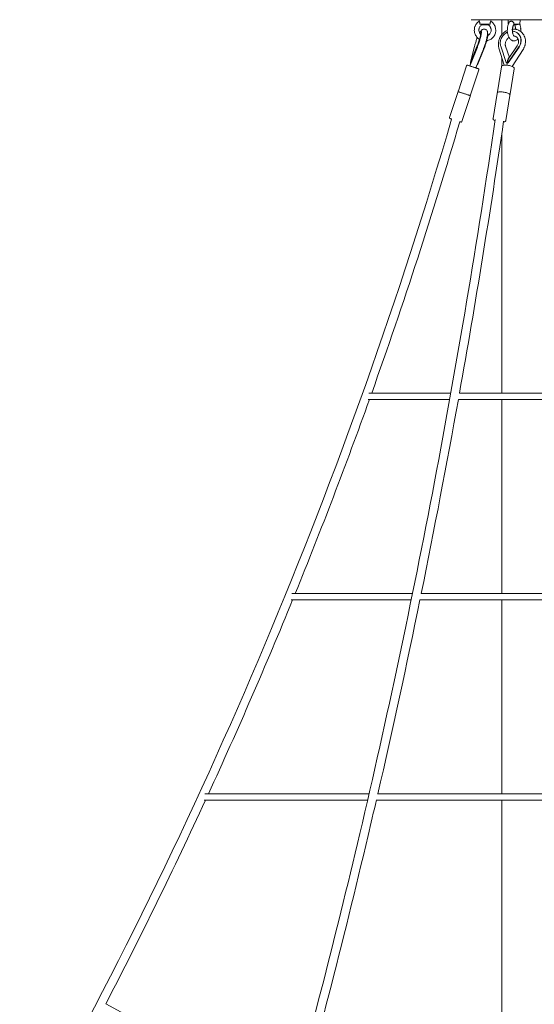
# Model space of a CAD drawing. Units: millimetres. Extents: x 0 to 16444, y 0 to 10603.
# Drawn here: x 6916 to 8200, y 6732 to 9190 of the extents above; entities that cross this region are included whole.
import ezdxf

# ---------------------------------------------------------------- set-up
doc = ezdxf.new("R2010")
doc.units = ezdxf.units.MM

# ---------------------------------------------------------------- blocks, each defined once
blk = doc.blocks.new('A$C66C64E82')
at = {"color": 0, "linetype": 'Continuous', "lineweight": 0, "extrusion": (0, 1, -2.22045e-16)}
for p, q in [((8221.7, 9190), (8041.8, 9190)), ((8062, 9186.1), (8061.8, 9190)), ((8063.9, 9179), (8089.6, 9179)), ((8070.8, 9177.2), (8069.4, 9177.5)), ((8070.8, 9177.2), (8082.8, 9177.2)), ((8082.8, 9177.2), (8084.2, 9177.5)), ((8091.6, 9186.1), (8091.8, 9190)), ((8118.6, 9190), (8118.6, 9152.3)), ((8134.8, 9179), (8134.2, 9190)), ((8134.8, 9179), (8134.9, 9179)), ((8134.9, 9179), (8134.8, 9179)), ((8148.1, 9177.2), (8155.2, 9177.2)), ((8148.5, 9179), (8163.7, 9179)), ((8155.2, 9177.2), (8163.7, 9179)), ((8163.7, 9179), (8164.2, 9190)), ((8066.1, 9161.3), (8067.2, 9160.9)), ((8083.4, 9155.7), (8083.4, 9155.7)), ((8158.9, 9155.8), (8158.5, 9156.1)), ((8050.7, 9124), (8040.3, 9083.1)), ((8040.9, 9082.9), (8056.7, 9122.7)), ((8056.6, 9122.1), (8040.9, 9082.9)), ((8057.7, 9121.8), (8042, 9082.5)), ((8111.5, 9119.3), (8124.4, 9076.4)), ((8116, 9124), (8129.7, 9083.1)), ((8128, 9124.1), (8137.5, 9095.8)), ((8161.4, 9122.1), (8134.5, 9082.9)), ((8161.8, 9121.8), (8134.9, 9082.5)), ((8136.4, 9094.2), (8157.1, 9124.4)), ((8051.7, 9106.7), (8039.9, 9076.8)), ((8072.9, 9116.7), (8054.2, 9069.5)), ((8073.9, 9116.5), (8058.2, 9077.3)), ((8118.6, 9095.6), (8118.6, 9074.4)), ((8171.6, 9115.3), (8144.4, 9073.2)), ((8010.2, 9012.4), (8030.6, 9075.1)), ((8041.2, 9082.8), (8039, 9074.5)), ((8041.4, 9082.7), (8040.3, 9083.1)), ((8041.9, 9082.6), (8040.7, 9082.9)), ((8042, 9082.5), (8040.9, 9082.9)), ((8042, 9082.5), (8040.9, 9082.9)), ((8058.2, 9077.3), (8057.4, 9077.5)), ((8057.8, 9077.4), (8057.4, 9077.5)), ((8057.6, 9077.5), (8057.4, 9077.5)), ((8057.7, 9077.4), (8057.4, 9077.5)), ((8057.7, 9077.4), (8057.7, 9077.4)), ((8107.6, 9010), (8117.8, 9072.7)), ((8130.2, 9082.7), (8129.7, 9083.1)), ((8132.2, 9082.6), (8131.7, 9082.9)), ((8133.1, 9082.5), (8132.7, 9082.9)), ((8134.9, 9082.5), (8134.5, 9082.9)), ((8040.9, 9002.4), (8061.3, 9065.1)), ((8139.4, 9004.8), (8149.6, 9067.5)), ((7988.5, 8945.8), (8009, 9008.6)), ((8019.2, 8935.8), (8039.7, 8998.6)), ((8096.7, 8943.4), (8106.9, 9006.1)), ((8128.6, 8938.2), (8138.8, 9001)), ((8118.6, 8906.1), (8118.6, 8258)), ((7991.4, 8258), (7786.6, 8258)), ((8430.7, 8258), (8012.9, 8258)), ((7988.6, 8242), (7785.1, 8242)), ((8433.4, 8242), (8010.2, 8242)), ((8118.6, 8242), (8118.6, 7758)), ((7892.7, 7742), (7593.1, 7742)), ((7895.9, 7758), (7594.5, 7758)), ((8529.2, 7742), (7914.4, 7742)), ((8526.5, 7758), (7917.1, 7758)), ((8118.6, 7742), (8118.6, 7258)), ((7787.6, 7258), (7377.8, 7258)), ((8634.8, 7258), (7808.8, 7258)), ((7783.9, 7242), (7376.1, 7242)), ((8637.9, 7242), (7805.7, 7242)), ((8118.6, 7242), (8118.6, 6358)), ((7130.5, 6733.4), (7592.7, 6484.6))]:
    blk.add_line(p, q, dxfattribs=at)
at = {"color": 0, "linetype": 'Continuous', "lineweight": 0}
for radius, start, end in [(12230.9, 330.66029, 343.70561), (12252.2, 340.37151, 343.70258), (12252.2, 337.86878, 340.29205), (12252.2, 335.32075, 337.78799), (12252.2, 332.59015, 335.23838)]:
    blk.add_arc((-3746.2, 12373.7), radius, start, end, dxfattribs=at)
at = {"color": 0, "linetype": 'Continuous', "lineweight": 0, "extrusion": (-9.18355e-41, -2.22045e-16, -1)}
blk.add_ellipse((8149.2, 9143), major_axis=(0, -6), ratio=0.866025, start_param=-0.077745, end_param=0.07772, dxfattribs=at)
at = {"color": 0, "linetype": 'Continuous', "lineweight": 0, "extrusion": (1.2326e-32, -2.22045e-16, -1)}
for centre, major_axis, ratio, start_param, end_param in [((8134.4, 9076.4), (2.6, 19), 0.193924, -1.244659, 0.044536), ((8048, 9076.4), (6.1, 18.8), 0.460764, -1.366793, -1.2644), ((8048, 9076.4), (6.1, 18.8), 0.460764, 1.366815, 1.366826)]:
    blk.add_ellipse(centre, major_axis=major_axis, ratio=ratio, start_param=start_param, end_param=end_param, dxfattribs=at)
at = {"color": 0, "linetype": 'Continuous', "lineweight": 0, "extrusion": (0, -2.22045e-16, -1)}
for centre, major_axis, ratio, start_param, end_param in [((8135.3, 9076.3), (2.6, 19), 0.193924, -1.244659, -0.371093), ((8049.6, 9080.1), (-7.62, 2.48), 0.000251, -0.093092, 0.141248), ((8133.1, 9080.3), (10.1, -1.4), 0.24633, -1.941889, -1.737902), ((8137.9, 9080.1), (-8.79, 1.22), 0.24633, 0.965363, 1.199704)]:
    blk.add_ellipse(centre, major_axis=major_axis, ratio=ratio, start_param=start_param, end_param=end_param, dxfattribs=at)
at = {"color": 0, "linetype": 'Continuous', "lineweight": 0}
for centre, major_axis, ratio, start_param, end_param in [((8046.6, 9071.9), (-5.7, -17.4), 0.433944, -1.709927, -1.574577), ((8049.6, 9080.1), (8.74, -2.85), 0.000251, -3.282841, -3.141609), ((8049, 9080.3), (-7.62, 2.48), 0.000251, -0.375589, -0.141248), ((8048, 9076.4), (5.3, 16.4), 0.460764, 1.336426, 1.336439), ((8048.1, 9076.3), (5.3, 16.4), 0.460764, 1.336417, 1.336439), ((8048.1, 9076.3), (5.3, 16.4), 0.460764, 1.209458, 1.288316), ((8049.6, 9080.1), (8.74, -2.85), 0.000251, -0.345235, -0.141248), ((8133.1, 9080.3), (8.79, -1.22), 0.24633, 1.707549, 1.941889), ((8134.1, 9071.9), (-2.5, -17.6), 0.182942, -2.199199, -1.792291), ((8134.4, 9076.4), (2.3, 16.6), 0.193924, 0.445332, 1.214305), ((8137.9, 9080.1), (-10.1, 1.4), 0.24633, -1.199704, -0.995717)]:
    blk.add_ellipse(centre, major_axis=major_axis, ratio=ratio, start_param=start_param, end_param=end_param, dxfattribs=at)
at = {"color": 0, "linetype": 'Continuous', "lineweight": 0, "extrusion": (2.46519e-32, -2.22045e-16, -1)}
for start_param, end_param in [(-3.000344, -2.796358), (-0.062738, 0.141248)]:
    blk.add_ellipse((8049, 9080.3), major_axis=(8.74, -2.85), ratio=0.000251, start_param=start_param, end_param=end_param, dxfattribs=at)
at = {"color": 0, "linetype": 'Continuous', "lineweight": 0}
for points, knots in [([(8062.9, 9140.9), (8062.8, 9141), (8062.6, 9141.1), (8061.2, 9142), (8059.9, 9143), (8057.6, 9145.1), (8056.6, 9146.3), (8054.7, 9148.7), (8053.8, 9150.1), (8052.4, 9152.8), (8051.8, 9154.3), (8050.8, 9157.2), (8050.5, 9158.7), (8050, 9162), (8050, 9163.7), (8050.4, 9166.6), (8050.5, 9167.8), (8050.7, 9170.2), (8051.1, 9171.4), (8051.9, 9173.7), (8052.3, 9174.7), (8053.6, 9177.3), (8054.5, 9178.7), (8056.5, 9181.3), (8057.5, 9182.5), (8059.7, 9184.5), (8060.8, 9185.3), (8062, 9186.1)], [14.525104, 14.525104, 14.525104, 14.525104, 15.025431, 15.025431, 19.701079, 19.701079, 24.391328, 24.391328, 29.074202, 29.074202, 33.766273, 33.766273, 38.378726, 38.378726, 43.516677, 43.516677, 47.079412, 47.079412, 50.856859, 50.856859, 54.26653, 54.26653, 59.376476, 59.376476, 64.026355, 64.026355, 68.219558, 68.219558, 68.219558, 68.219558]), ([(8069.4, 9177.5), (8068.3, 9176.9), (8067.4, 9176.2), (8065.6, 9174.6), (8064.9, 9173.7), (8063.5, 9171.8), (8062.9, 9170.7), (8062.4, 9169.1), (8062.3, 9168.6), (8062, 9167.5), (8061.8, 9167), (8061.5, 9166.3), (8061.4, 9166.1), (8061.3, 9165.7), (8061.3, 9165.5), (8061.3, 9165.1), (8061.3, 9164.9), (8061.5, 9164.3), (8061.6, 9163.9), (8061.8, 9162.7), (8061.7, 9161.7), (8062, 9160), (8062.3, 9159.2), (8063.1, 9157.5), (8063.5, 9156.6), (8064.6, 9155), (8065.2, 9154.2), (8065.9, 9153.5)], [0, 0, 0, 0, 3.513169, 3.513169, 7.062286, 7.062286, 10.621701, 10.621701, 12.21032, 12.21032, 13.89844, 13.89844, 14.577627, 14.577627, 15.174986, 15.174986, 15.761646, 15.761646, 16.898293, 16.898293, 19.624209, 19.624209, 22.193293, 22.193293, 25.151437, 25.151437, 28.089205, 28.089205, 28.089205, 28.089205]), ([(8062, 9186.1), (8062, 9186.1), (8062, 9186.1), (8062, 9186), (8062.1, 9186), (8062.2, 9185.8), (8062.3, 9185.6), (8062.5, 9185.4)], [-0.3674112, -0.3674112, -0.3674112, -0.3674112, -0.271045, -0.271045, -0.1834236, -0.1834236, -0.000001, -0.000001, -0.000001, -0.000001]), ([(8062.5, 9185.4), (8062.7, 9185.1), (8062.9, 9184.7), (8063.3, 9183.8), (8063.5, 9183.4), (8063.7, 9182.3), (8063.9, 9181.7), (8064, 9180.4), (8064, 9179.7), (8063.9, 9179)], [-0.7957562, -0.7957562, -0.7957562, -0.7957562, -0.5689942, -0.5689942, -0.4024671, -0.4024671, -0.2094025, -0.2094025, -0.000001, -0.000001, -0.000001, -0.000001]), ([(8063.9, 9179), (8064.7, 9178.8), (8065.4, 9178.7), (8066.7, 9178.4), (8067.3, 9178.2), (8068.3, 9177.9), (8068.7, 9177.8), (8069.2, 9177.6), (8069.4, 9177.5), (8069.4, 9177.5)], [-0.9399068, -0.9399068, -0.9399068, -0.9399068, -0.7078645, -0.7078645, -0.4711974, -0.4711974, -0.2277084, -0.2277084, -0.000001, -0.000001, -0.000001, -0.000001]), ([(8091.6, 9186.1), (8092.9, 9185.2), (8094.1, 9184.3), (8096.4, 9182.1), (8097.4, 9181), (8099.2, 9178.5), (8100.1, 9177.1), (8101.4, 9174.4), (8102, 9172.9), (8103, 9169.9), (8103, 9168.2), (8103.3, 9165.5), (8103.5, 9164.5), (8103.6, 9162.5), (8103.5, 9161.5), (8103.2, 9159.3), (8103, 9158.2), (8102.2, 9155.3), (8101.6, 9153.7), (8100.2, 9150.8), (8099.4, 9149.4), (8097.6, 9146.9), (8096.5, 9145.7), (8094.3, 9143.5), (8093.1, 9142.5), (8090.5, 9140.8), (8089.1, 9140), (8086.3, 9138.7), (8084.8, 9138.2), (8082.5, 9137.6), (8081.7, 9137.5), (8080.9, 9137.3)], [0, 0, 0, 0, 4.62773, 4.62773, 9.292214, 9.292214, 13.957845, 13.957845, 18.604878, 18.604878, 23.506213, 23.506213, 26.643093, 26.643093, 29.565415, 29.565415, 33.221424, 33.221424, 38.334444, 38.334444, 43.010133, 43.010133, 47.693814, 47.693814, 52.376387, 52.376387, 57.067373, 57.067373, 61.737187, 61.737187, 64.183211, 64.183211, 64.183211, 64.183211]), ([(8083.8, 9150.7), (8084.3, 9150.9), (8084.7, 9151.1), (8086.1, 9152), (8087, 9152.8), (8088.6, 9154.5), (8089.3, 9155.4), (8090.5, 9157.4), (8091, 9158.5), (8091.8, 9160.8), (8091.8, 9162), (8092, 9163.7), (8092.1, 9164.2), (8092.3, 9164.8), (8092.3, 9165.1), (8092.3, 9165.5), (8092.3, 9165.7), (8092.2, 9166.1), (8092.1, 9166.3), (8091.9, 9166.8), (8091.7, 9167.1), (8091.3, 9168.4), (8091.2, 9169.2), (8090.5, 9170.9), (8090.1, 9171.6), (8089.1, 9173.3), (8088.4, 9174.2), (8086.8, 9175.8), (8085.8, 9176.5), (8084.6, 9177.3), (8084.4, 9177.4), (8084.2, 9177.5)], [7.258437, 7.258437, 7.258437, 7.258437, 8.740277, 8.740277, 12.248655, 12.248655, 15.773609, 15.773609, 19.234013, 19.234013, 22.91646, 22.91646, 24.320401, 24.320401, 25.04388, 25.04388, 25.611988, 25.611988, 26.197428, 26.197428, 27.365979, 27.365979, 30.017922, 30.017922, 32.621785, 32.621785, 35.901104, 35.901104, 39.485579, 39.485579, 40.15652, 40.15652, 40.15652, 40.15652]), ([(8084.2, 9177.5), (8084.2, 9177.5), (8084.4, 9177.6), (8084.9, 9177.8), (8085.2, 9177.9), (8086.3, 9178.2), (8086.9, 9178.4), (8088.2, 9178.7), (8088.9, 9178.8), (8089.6, 9179)], [0.000001, 0.000001, 0.000001, 0.000001, 0.2274984, 0.2274984, 0.4707715, 0.4707715, 0.7076543, 0.7076543, 0.939908, 0.939908, 0.939908, 0.939908]), ([(8089.6, 9179), (8089.6, 9179.7), (8089.6, 9180.4), (8089.7, 9181.7), (8089.8, 9182.3), (8090.1, 9183.4), (8090.3, 9183.8), (8090.7, 9184.7), (8090.9, 9185.1), (8091.1, 9185.4)], [0.000001, 0.000001, 0.000001, 0.000001, 0.2087475, 0.2087475, 0.4019041, 0.4019041, 0.5684134, 0.5684134, 0.7957323, 0.7957323, 0.7957323, 0.7957323]), ([(8091.1, 9185.4), (8091.3, 9185.6), (8091.4, 9185.8), (8091.5, 9186), (8091.5, 9186), (8091.6, 9186.1), (8091.6, 9186.1), (8091.6, 9186.1)], [0.000001, 0.000001, 0.000001, 0.000001, 0.1835615, 0.1835615, 0.2711208, 0.2711208, 0.3674102, 0.3674102, 0.3674102, 0.3674102]), ([(8132.5, 9165), (8132.6, 9165.5), (8132.7, 9166.1), (8132.7, 9167.1), (8132.7, 9167.6), (8132.6, 9168.8), (8132.6, 9169.4), (8132.7, 9170.7), (8132.9, 9171.4), (8133.2, 9173.2), (8133.5, 9174.3), (8134.1, 9176.6), (8134.5, 9177.9), (8135.5, 9180.4), (8136.1, 9181.6), (8137.1, 9183.3), (8137.4, 9183.9), (8137.8, 9184.4)], [0, 0, 0, 0, 1.601205, 1.601205, 3.259383, 3.259383, 5.039778, 5.039778, 7.313849, 7.313849, 10.749508, 10.749508, 15.221385, 15.221385, 19.968866, 19.968866, 22.390449, 22.390449, 22.390449, 22.390449]), ([(8137.8, 9184.4), (8138.1, 9184.8), (8138.5, 9185.2), (8139.4, 9185.7), (8139.9, 9185.8), (8140.8, 9186), (8141.3, 9186.1), (8141.8, 9186.1)], [-0.5739966, -0.5739966, -0.5739966, -0.5739966, -0.3682064, -0.3682064, -0.1760764, -0.1760764, -0.000001, -0.000001, -0.000001, -0.000001]), ([(8141.8, 9186.1), (8142.1, 9186.1), (8142.4, 9186.1), (8142.9, 9186), (8143.2, 9186), (8144, 9185.8), (8144.6, 9185.6), (8145.1, 9185.4)], [-0.3674302, -0.3674302, -0.3674302, -0.3674302, -0.271045, -0.271045, -0.1834236, -0.1834236, -0.000001, -0.000001, -0.000001, -0.000001]), ([(8148.8, 9178.3), (8148.4, 9177.8), (8148.1, 9177.3), (8147.4, 9175.9), (8147, 9175.1), (8146.4, 9173.4), (8146.1, 9172.4), (8145.8, 9170.8), (8145.7, 9170.3), (8145.6, 9169.3), (8145.5, 9168.9), (8145.4, 9168.1), (8145.3, 9167.6), (8145.1, 9167), (8145, 9166.8), (8144.9, 9166.5), (8144.8, 9166.3), (8144.8, 9166), (8144.8, 9165.8), (8144.8, 9165.4), (8144.8, 9165.1), (8144.9, 9164.9)], [0, 0, 0, 0, 3.203615, 3.203615, 6.526959, 6.526959, 9.907299, 9.907299, 11.797766, 11.797766, 13.008732, 13.008732, 14.309063, 14.309063, 14.939091, 14.939091, 15.503151, 15.503151, 16.010116, 16.010116, 16.77706, 16.77706, 16.77706, 16.77706]), ([(8145.1, 9185.4), (8145.9, 9185.1), (8146.5, 9184.7), (8147.5, 9183.8), (8147.8, 9183.4), (8148.4, 9182.3), (8148.6, 9181.7), (8148.7, 9180.4), (8148.6, 9179.7), (8148.5, 9179)], [-0.7957562, -0.7957562, -0.7957562, -0.7957562, -0.5689942, -0.5689942, -0.4024671, -0.4024671, -0.2094025, -0.2094025, -0.000001, -0.000001, -0.000001, -0.000001]), ([(8148.5, 9179), (8148.7, 9178.8), (8148.9, 9178.7), (8148.9, 9178.5), (8148.8, 9178.4), (8148.8, 9178.3)], [-0.9399068, -0.9399068, -0.9399068, -0.9399068, -0.7078645, -0.7078645, -0.6027445, -0.6027445, -0.6027445, -0.6027445]), ([(8152.9, 9168.7), (8152.8, 9169.5), (8152.7, 9170.3), (8152.5, 9171.7), (8152.3, 9172.4), (8151.8, 9174.1), (8151.4, 9175.1), (8150.8, 9176.4), (8150.6, 9176.8), (8150.4, 9177.2)], [0, 0, 0, 0, 2.532969, 2.532969, 4.798498, 4.798498, 8.674887, 8.674887, 10.60922, 10.60922, 10.60922, 10.60922]), ([(8153.7, 9165.8), (8153.7, 9165.9), (8153.7, 9166), (8153.6, 9166.2), (8153.6, 9166.5), (8153.4, 9167), (8153.3, 9167.3), (8153.1, 9168), (8153, 9168.3), (8152.9, 9168.7)], [30.020079, 30.020079, 30.020079, 30.020079, 30.209322, 30.209322, 30.928779, 30.928779, 31.992129, 31.992129, 33.002157, 33.002157, 33.002157, 33.002157]), ([(8163.5, 9179), (8163.8, 9178.4), (8164, 9177.7), (8164.6, 9175.7), (8164.9, 9174.3), (8165.5, 9171.9), (8165.7, 9170.9), (8165.8, 9169.9)], [7.361238, 7.361238, 7.361238, 7.361238, 9.627917, 9.627917, 14.330807, 14.330807, 17.369358, 17.369358, 17.369358, 17.369358]), ([(8165.8, 9169.9), (8165.8, 9169.4), (8165.9, 9168.9), (8165.8, 9168), (8165.7, 9167.6), (8165.7, 9166.8), (8165.7, 9166.5), (8165.8, 9165.6), (8165.9, 9165), (8166.1, 9163.9), (8166.1, 9163.2), (8166.1, 9161.7), (8166, 9161), (8165.9, 9160.3)], [0, 0, 0, 0, 1.561856, 1.561856, 2.805228, 2.805228, 3.910377, 3.910377, 5.49635, 5.49635, 7.537824, 7.537824, 9.766991, 9.766991, 9.766991, 9.766991]), ([(8057.5, 9145.3), (8057, 9143.8), (8055.9, 9140.8), (8054.3, 9136.3), (8052.9, 9131.8), (8051.7, 9127.7), (8051.1, 9125.2), (8050.7, 9124)], [0.5932257, 0.5932257, 0.5932257, 0.5932257, 0.6811945, 0.7679457, 0.8505993, 0.9283547, 1, 1, 1, 1]), ([(8066.1, 9161.3), (8066.3, 9161.2), (8066.6, 9161), (8066.8, 9159.8), (8066.7, 9158), (8066.4, 9155.3), (8065.8, 9151.9), (8064.9, 9147.9), (8063.7, 9143.4), (8062.4, 9138.8), (8060.9, 9134.1), (8059.5, 9129.7), (8058, 9125.7), (8057.1, 9123.3), (8056.6, 9122.1)], [0, 0, 0, 0, 0.072473, 0.150228, 0.232882, 0.319633, 0.409186, 0.500414, 0.591641, 0.681195, 0.767946, 0.850599, 0.928355, 1, 1, 1, 1]), ([(8056.7, 9122.7), (8057.9, 9125.5), (8059, 9128.6), (8060.6, 9133.3), (8061.1, 9134.9), (8062, 9137.9), (8062.5, 9139.3), (8063.3, 9142.1), (8063.6, 9143.4), (8064.3, 9146), (8064.6, 9147.3), (8065.2, 9149.6), (8065.4, 9150.7), (8065.8, 9152.6), (8065.9, 9153.4), (8066.1, 9154.9), (8066.2, 9155.4), (8066.2, 9156.2), (8066.2, 9156.4), (8066.2, 9156.4), (8066.2, 9156.4), (8066.2, 9156.4)], [0, 0, 0, 0, 10.0967, 10.0967, 14.993601, 14.993601, 19.494869, 19.494869, 24.00522, 24.00522, 28.483428, 28.483428, 32.893679, 32.893679, 37.204097, 37.204097, 41.311383, 41.311383, 44.971484, 44.971484, 44.98482, 44.98482, 44.98482, 44.98482]), ([(8067.2, 9160.9), (8067.4, 9160.8), (8067.7, 9160.6), (8067.9, 9159.5), (8067.8, 9157.6), (8067.5, 9155), (8066.9, 9151.6), (8066, 9147.6), (8064.8, 9143.1), (8063.5, 9138.4), (8062, 9133.8), (8060.6, 9129.4), (8059.1, 9125.3), (8058.2, 9122.9), (8057.7, 9121.8)], [0, 0, 0, 0, 0.072473, 0.150228, 0.232882, 0.319633, 0.409186, 0.500414, 0.591641, 0.681195, 0.767946, 0.850599, 0.928355, 1, 1, 1, 1]), ([(8066.1, 9161.3), (8066, 9161.3), (8065.6, 9161.3), (8064.8, 9160.5), (8063.9, 9159.2), (8063.2, 9158.1), (8063, 9157.7)], [0, 0, 0, 0, 0.0724728, 0.1502282, 0.2328818, 0.2802182, 0.2802182, 0.2802182, 0.2802182]), ([(8077.3, 9166.1), (8076.3, 9166.4), (8075.4, 9166.5), (8073.5, 9166.5), (8072.7, 9166.3), (8071.1, 9165.8), (8070.4, 9165.4), (8069.1, 9164.6), (8068.6, 9164.1), (8067.3, 9162.8), (8066.7, 9162.1), (8066.2, 9161.3)], [4.712389, 4.712389, 4.712389, 4.712389, 4.7555572, 4.7555572, 4.8030769, 4.8030769, 4.8630894, 4.8630894, 4.9485611, 4.9485611, 5.1172936, 5.1172936, 5.1172936, 5.1172936]), ([(8083.4, 9155.7), (8083.6, 9155.5), (8083.9, 9155.3), (8084.1, 9154.2), (8084, 9152.3), (8083.7, 9149.7), (8083.1, 9146.3), (8082.2, 9142.3), (8081, 9137.8), (8079.7, 9133.1), (8078.2, 9128.5), (8076.8, 9124.1), (8075.3, 9120.1), (8074.4, 9117.6), (8073.9, 9116.5)], [0, 0, 0, 0, 0.072473, 0.150228, 0.232882, 0.319633, 0.409186, 0.500414, 0.591641, 0.681195, 0.767946, 0.850599, 0.928355, 1, 1, 1, 1]), ([(8077.1, 9128.6), (8078, 9131.5), (8078.9, 9134.3), (8080.5, 9139.9), (8081.1, 9142.5), (8082.3, 9147.4), (8082.7, 9149.7), (8083.3, 9153.7), (8083.5, 9155.4), (8083.3, 9158.2), (8083.3, 9159.2), (8082.5, 9161.2), (8082.3, 9161.6), (8081.6, 9163), (8080.9, 9163.9), (8079.1, 9165.3), (8078.2, 9165.8), (8077.3, 9166.1)], [3.141818, 3.141818, 3.141818, 3.141818, 3.455932, 3.455932, 3.770046, 3.770046, 4.084161, 4.084161, 4.398275, 4.398275, 4.555332, 4.555332, 4.599975, 4.599975, 4.667566, 4.667566, 4.712389, 4.712389, 4.712389, 4.712389]), ([(8132.3, 9163.1), (8130.6, 9162.3), (8129, 9161.4), (8124.2, 9158.2), (8121.4, 9155.6), (8116.4, 9149.7), (8114.4, 9146.3), (8111.8, 9140.1), (8111, 9137.3), (8110.6, 9134.5)], [6.732607, 6.732607, 6.732607, 6.732607, 6.89609, 6.89609, 7.228412, 7.228412, 7.562486, 7.562486, 7.813533, 7.813533, 7.813533, 7.813533]), ([(8132.7, 9158.8), (8131.3, 9158.2), (8128.5, 9156.6), (8124.5, 9153.5), (8121, 9149.7), (8118.3, 9145.5), (8116.2, 9140.9), (8115.1, 9136.3), (8114.7, 9131.8), (8115, 9127.7), (8115.6, 9125.2), (8116, 9124)], [0.2337784, 0.2337784, 0.2337784, 0.2337784, 0.319633, 0.4091863, 0.5004137, 0.5916412, 0.6811945, 0.7679457, 0.8505993, 0.9283547, 1, 1, 1, 1]), ([(8136.6, 9145.9), (8136.5, 9145.8), (8136.4, 9145.7), (8135.2, 9144.8), (8134.3, 9144), (8132.5, 9142.2), (8131.7, 9141.2), (8130.3, 9139.2), (8129.7, 9138.1), (8128.6, 9135.8), (8128.2, 9134.7), (8127.6, 9132.4), (8127.4, 9131.2), (8127.3, 9128.9), (8127.3, 9127.8), (8127.5, 9125.8), (8127.8, 9125), (8128, 9124)], [13.029484, 13.029484, 13.029484, 13.029484, 13.554971, 13.554971, 17.324176, 17.324176, 21.10124, 21.10124, 24.862761, 24.862761, 28.640564, 28.640564, 32.427085, 32.427085, 36.25491, 36.25491, 39.494801, 39.494801, 39.494801, 39.494801]), ([(8148.3, 9137.1), (8147.8, 9137.1), (8147.2, 9137.2), (8145.9, 9137.5), (8145.2, 9137.7), (8143.8, 9138.3), (8143.1, 9138.8), (8141.5, 9139.9), (8140.6, 9140.6), (8139, 9142.2), (8138.3, 9143.2), (8136.9, 9145.4), (8136.2, 9146.6), (8135.1, 9149.2), (8134.6, 9150.5), (8133.7, 9153.4), (8133.4, 9154.9), (8132.8, 9157.9), (8132.6, 9159.5), (8132.3, 9162.4), (8132.3, 9163.7), (8132.5, 9165)], [0, 0, 0, 0, 2.432446, 2.432446, 4.926664, 4.926664, 8.284461, 8.284461, 12.375446, 12.375446, 16.875323, 16.875323, 21.650959, 21.650959, 26.49693, 26.49693, 31.247069, 31.247069, 36.00898, 36.00898, 39.933689, 39.933689, 39.933689, 39.933689]), ([(8167, 9159.4), (8164.4, 9161.6), (8161.4, 9163.3), (8155.1, 9165.7), (8151.6, 9166.4), (8147.1, 9166.5), (8146, 9166.5), (8144.8, 9166.4)], [5.643887, 5.643887, 5.643887, 5.643887, 5.9463742, 5.9463742, 6.2531098, 6.2531098, 6.3518373, 6.3518373, 6.3518373, 6.3518373]), ([(8144.9, 9164.9), (8145, 9164.2), (8145.1, 9163.6), (8145.2, 9162), (8145.1, 9161), (8145.2, 9159.2), (8145.4, 9158.4), (8145.8, 9156.5), (8146, 9155.4), (8146.6, 9153.5), (8146.9, 9152.7), (8147.6, 9151.2), (8147.9, 9150.6), (8148.5, 9149.7), (8148.8, 9149.4), (8149.2, 9149.1), (8149.3, 9149), (8149.4, 9148.9), (8149.4, 9148.9), (8149.4, 9148.9)], [0, 0, 0, 0, 1.974792, 1.974792, 4.824541, 4.824541, 7.550436, 7.550436, 11.089895, 11.089895, 14.685775, 14.685775, 18.1472, 18.1472, 21.388383, 21.388383, 24.530309, 24.530309, 24.881331, 24.881331, 24.881331, 24.881331]), ([(8145.2, 9161.3), (8146.3, 9161.2), (8148.8, 9160.9), (8152.5, 9159.8), (8156.2, 9158), (8159.5, 9155.3), (8162.4, 9151.9), (8164.6, 9147.9), (8166, 9143.4), (8166.5, 9138.8), (8166.2, 9134.1), (8165.1, 9129.7), (8163.5, 9125.7), (8162.1, 9123.3), (8161.4, 9122.1)], [0.0056365, 0.0056365, 0.0056365, 0.0056365, 0.0724728, 0.1502282, 0.2328818, 0.319633, 0.4091863, 0.5004137, 0.5916412, 0.6811945, 0.7679457, 0.8505993, 0.9283547, 1, 1, 1, 1]), ([(8157.1, 9124.4), (8157.8, 9125.6), (8158.5, 9126.9), (8159.5, 9129.3), (8159.9, 9130.5), (8160.4, 9132.8), (8160.5, 9134), (8160.6, 9136.3), (8160.5, 9137.4), (8160.1, 9139.5), (8159.8, 9140.5), (8159, 9142.4), (8158.5, 9143.3), (8157.3, 9144.9), (8156.6, 9145.7), (8155.1, 9147), (8154.2, 9147.5), (8152.3, 9148.5), (8151.2, 9148.8), (8149.8, 9149.1), (8149.5, 9149.1), (8149.1, 9149.2)], [0.00082, 0.00082, 0.00082, 0.00082, 4.295506, 4.295506, 8.12625, 8.12625, 11.963844, 11.963844, 15.777702, 15.777702, 19.676613, 19.676613, 23.67067, 23.67067, 27.83965, 27.83965, 32.129479, 32.129479, 36.344605, 36.344605, 37.769075, 37.769075, 37.769075, 37.769075]), ([(8149.3, 9149), (8149.3, 9149), (8149.4, 9149), (8149.4, 9149), (8149.4, 9149), (8149.5, 9149)], [0.7568172, 0.7568172, 0.7568172, 0.7568172, 1.0581651, 1.0581651, 1.1568315, 1.1568315, 1.1568315, 1.1568315]), ([(8158.9, 9155.8), (8159.2, 9155.5), (8160.6, 9154.2), (8162.9, 9151.6), (8165.1, 9147.6), (8166.4, 9143.1), (8166.9, 9138.4), (8166.6, 9133.8), (8165.6, 9129.4), (8164, 9125.3), (8162.5, 9122.9), (8161.8, 9121.8)], [0.2937282, 0.2937282, 0.2937282, 0.2937282, 0.319633, 0.4091863, 0.5004137, 0.5916412, 0.6811945, 0.7679457, 0.8505993, 0.9283547, 1, 1, 1, 1]), ([(8177.3, 9129.8), (8177.6, 9132), (8177.8, 9134.2), (8177.6, 9138.6), (8177.4, 9140.8), (8176.4, 9145.1), (8175.7, 9147.1), (8173.9, 9151.1), (8172.7, 9153), (8170.1, 9156.4), (8168.6, 9158), (8167, 9159.4)], [4.6719407, 4.6719407, 4.6719407, 4.6719407, 4.86633, 4.86633, 5.0607192, 5.0607192, 5.2551085, 5.2551085, 5.4494978, 5.4494978, 5.643887, 5.643887, 5.643887, 5.643887]), ([(8072.9, 9116.7), (8073.1, 9117.5), (8073.4, 9118.2), (8074, 9119.8), (8074.3, 9120.5), (8074.9, 9122.1), (8075.2, 9122.9), (8075.7, 9124.5), (8076, 9125.3), (8076.6, 9127), (8076.8, 9127.8), (8077.1, 9128.6)], [2.6891441, 2.6891441, 2.6891441, 2.6891441, 2.7796789, 2.7796789, 2.8702137, 2.8702137, 2.9607484, 2.9607484, 3.0512832, 3.0512832, 3.141818, 3.141818, 3.141818, 3.141818]), ([(8110.6, 9134.5), (8110.4, 9133.5), (8110.3, 9132.4), (8110.1, 9130.4), (8110.1, 9129.4), (8110.1, 9127.3), (8110.2, 9126.3), (8110.4, 9124.3), (8110.6, 9123.2), (8111, 9121.2), (8111.2, 9120.3), (8111.5, 9119.3)], [1.530348, 1.530348, 1.530348, 1.530348, 1.6208828, 1.6208828, 1.7114176, 1.7114176, 1.8019524, 1.8019524, 1.8924871, 1.8924871, 1.9830219, 1.9830219, 1.9830219, 1.9830219]), ([(8159.1, 9142), (8158.9, 9141.7), (8158.6, 9141.4), (8157.4, 9140.2), (8156.4, 9139.4), (8154.4, 9138.2), (8153.3, 9137.7), (8151.6, 9137.3), (8151.2, 9137.2), (8150.3, 9137.1), (8149.9, 9137), (8149.6, 9137)], [31.505756, 31.505756, 31.505756, 31.505756, 33.021815, 33.021815, 37.788143, 37.788143, 42.270449, 42.270449, 44.046042, 44.046042, 45.91731, 45.91731, 45.91731, 45.91731]), ([(8171.6, 9115.3), (8172.2, 9116.2), (8172.7, 9117.1), (8173.7, 9119), (8174.2, 9119.9), (8175, 9121.8), (8175.4, 9122.8), (8176.1, 9124.8), (8176.4, 9125.7), (8176.9, 9127.8), (8177.1, 9128.8), (8177.3, 9129.8)], [4.2192668, 4.2192668, 4.2192668, 4.2192668, 4.3098016, 4.3098016, 4.4003364, 4.4003364, 4.4908711, 4.4908711, 4.5814059, 4.5814059, 4.6719407, 4.6719407, 4.6719407, 4.6719407]), ([(8030.6, 9075.1), (8030.7, 9075.3), (8030.8, 9075.5), (8031.1, 9075.9), (8031.2, 9076), (8031.6, 9076.3), (8031.8, 9076.4), (8032.2, 9076.5), (8032.4, 9076.5), (8032.7, 9076.5), (8032.8, 9076.5), (8032.9, 9076.5), (8033, 9076.4), (8033, 9076.4), (8033, 9076.4), (8033.1, 9076.4), (8033.1, 9076.4), (8033.1, 9076.4), (8033.1, 9076.4), (8033.1, 9076.4), (8033.1, 9076.4), (8033.1, 9076.4), (8033.1, 9076.4), (8033.1, 9076.4), (8033.1, 9076.4), (8033.2, 9076.4), (8033.2, 9076.4), (8033.2, 9076.4), (8033.3, 9076.4), (8033.5, 9076.3), (8033.8, 9076.2), (8034.7, 9075.9), (8035.3, 9075.7), (8036.6, 9075.3), (8037.3, 9075), (8039, 9074.5), (8039.9, 9074.2), (8041.8, 9073.6), (8042.9, 9073.2), (8045, 9072.6), (8046, 9072.2), (8048.2, 9071.5), (8049.2, 9071.2), (8051.3, 9070.5), (8052.3, 9070.2), (8054.2, 9069.6), (8055, 9069.3), (8056.3, 9068.8), (8056.9, 9068.7), (8057.3, 9068.5)], [0, 0, 0, 0, 0.648585, 0.648585, 1.285453, 1.285453, 1.922741, 1.922741, 2.560001, 2.560001, 2.874909, 2.874909, 3.005845, 3.005845, 3.040735, 3.040735, 3.065468, 3.065468, 3.103167, 3.103167, 3.144089, 3.144089, 3.213627, 3.213627, 3.378609, 3.378609, 3.872947, 3.872947, 5.357588, 5.357588, 8.860563, 8.860563, 12.232649, 12.232649, 15.60001, 15.60001, 18.966842, 18.966842, 22.333529, 22.333529, 25.700164, 25.700164, 29.066781, 29.066781, 32.4334, 32.4334, 35.800045, 35.800045, 38.155734, 38.155734, 38.155734, 38.155734]), ([(8120.1, 9075.4), (8119.9, 9075.3), (8119.7, 9075.2), (8119.3, 9075), (8119.1, 9074.8), (8118.7, 9074.5), (8118.6, 9074.4), (8118.3, 9074), (8118.1, 9073.7), (8117.9, 9073.3), (8117.8, 9073), (8117.8, 9072.7)], [2.7243833, 2.7243833, 2.7243833, 2.7243833, 2.7991037, 2.7991037, 2.8738242, 2.8738242, 2.9485446, 2.9485446, 3.023265, 3.023265, 3.0979855, 3.0979855, 3.0979855, 3.0979855]), ([(8149.6, 9067.5), (8149.7, 9068), (8149.7, 9068.5), (8149.3, 9069.5), (8149.1, 9070), (8148.1, 9071.1), (8147.3, 9071.7), (8145.2, 9072.9), (8143.8, 9073.5), (8140.9, 9074.4), (8139.4, 9074.9), (8136.2, 9075.6), (8134.6, 9075.9), (8131.4, 9076.3), (8129.8, 9076.4), (8126.8, 9076.5), (8125.4, 9076.5), (8122.7, 9076.2), (8121.6, 9076), (8120.4, 9075.5), (8120.2, 9075.5), (8120.1, 9075.4)], [6.239578, 6.239578, 6.239578, 6.239578, 6.374452, 6.374452, 6.544403, 6.544403, 6.869542, 6.869542, 7.250769, 7.250769, 7.592202, 7.592202, 7.924636, 7.924636, 8.256176, 8.256176, 8.59322, 8.59322, 8.951218, 8.951218, 9.007569, 9.007569, 9.007569, 9.007569]), ([(8057.3, 9068.5), (8058, 9068.3), (8058.5, 9068.1), (8059.4, 9067.9), (8059.7, 9067.8), (8060, 9067.7), (8060, 9067.6), (8060.1, 9067.6), (8060.1, 9067.6), (8060.1, 9067.6), (8060.1, 9067.6), (8060.1, 9067.6), (8060.1, 9067.6), (8060.1, 9067.6), (8060.1, 9067.6), (8060.2, 9067.6), (8060.2, 9067.6), (8060.3, 9067.5), (8060.3, 9067.5), (8060.5, 9067.5), (8060.6, 9067.4), (8060.8, 9067.2), (8060.9, 9067.1), (8061.2, 9066.7), (8061.3, 9066.5), (8061.4, 9066.1), (8061.4, 9065.9), (8061.4, 9065.5), (8061.4, 9065.3), (8061.3, 9065.1)], [0, 0, 0, 0, 3.383293, 3.383293, 6.750455, 6.750455, 8.427666, 8.427666, 8.880638, 8.880638, 9.050797, 9.050797, 9.120618, 9.120618, 9.163328, 9.163328, 9.249492, 9.249492, 9.418269, 9.418269, 9.716177, 9.716177, 10.330093, 10.330093, 10.967392, 10.967392, 11.60465, 11.60465, 12.199791, 12.199791, 12.199791, 12.199791]), ([(8009, 9008.6), (8009, 9008.8), (8009.1, 9009), (8009.4, 9009.3), (8009.5, 9009.5), (8009.9, 9009.7), (8010.1, 9009.8), (8010.5, 9009.9), (8010.7, 9009.9), (8011, 9009.9), (8011.1, 9009.9), (8011.3, 9009.9), (8011.3, 9009.9), (8011.4, 9009.9), (8011.4, 9009.9), (8011.4, 9009.9), (8011.4, 9009.9), (8011.4, 9009.9), (8011.4, 9009.9), (8011.4, 9009.9), (8011.4, 9009.9), (8011.4, 9009.8), (8011.4, 9009.8), (8011.5, 9009.8), (8011.5, 9009.8), (8011.5, 9009.8), (8011.5, 9009.8), (8011.5, 9009.8), (8011.6, 9009.8), (8011.8, 9009.7), (8012.2, 9009.6), (8013, 9009.3), (8013.6, 9009.1), (8014.9, 9008.7), (8015.7, 9008.5), (8017.3, 9007.9), (8018.2, 9007.6), (8020.2, 9007), (8021.2, 9006.7), (8023.3, 9006), (8024.4, 9005.6), (8026.5, 9005), (8027.6, 9004.6), (8029.6, 9003.9), (8030.6, 9003.6), (8032.5, 9003), (8033.3, 9002.7), (8034.7, 9002.3), (8035.2, 9002.1), (8035.6, 9002)], [0, 0, 0, 0, 0.648585, 0.648585, 1.285453, 1.285453, 1.922741, 1.922741, 2.560001, 2.560001, 2.874909, 2.874909, 3.005845, 3.005845, 3.040735, 3.040735, 3.065468, 3.065468, 3.103167, 3.103167, 3.144089, 3.144089, 3.213627, 3.213627, 3.378609, 3.378609, 3.872947, 3.872947, 5.357588, 5.357588, 8.860563, 8.860563, 12.232649, 12.232649, 15.60001, 15.60001, 18.966842, 18.966842, 22.333529, 22.333529, 25.700164, 25.700164, 29.066781, 29.066781, 32.4334, 32.4334, 35.800045, 35.800045, 38.155734, 38.155734, 38.155734, 38.155734]), ([(8011.5, 9009.8), (8011.5, 9009.8), (8011.5, 9009.8), (8011.5, 9009.8), (8011.4, 9009.8), (8011.4, 9009.9), (8011.4, 9009.9), (8011.4, 9009.9), (8011.4, 9009.9), (8011.4, 9009.9), (8011.3, 9009.9), (8011.3, 9009.9), (8011.2, 9009.9), (8011.1, 9010), (8011, 9010.1), (8010.7, 9010.3), (8010.6, 9010.4), (8010.3, 9010.7), (8010.2, 9010.9), (8010.1, 9011.3), (8010.1, 9011.6), (8010.1, 9012), (8010.1, 9012.2), (8010.2, 9012.4)], [8.849219, 8.849219, 8.849219, 8.849219, 8.880638, 8.880638, 9.050797, 9.050797, 9.120618, 9.120618, 9.163328, 9.163328, 9.249492, 9.249492, 9.418269, 9.418269, 9.716177, 9.716177, 10.330093, 10.330093, 10.967392, 10.967392, 11.60465, 11.60465, 12.199791, 12.199791, 12.199791, 12.199791]), ([(8035.6, 9002), (8036.3, 9001.8), (8036.8, 9001.6), (8037.7, 9001.3), (8038, 9001.2), (8038.3, 9001.1), (8038.3, 9001.1), (8038.4, 9001.1), (8038.4, 9001.1), (8038.4, 9001.1), (8038.4, 9001.1), (8038.4, 9001.1), (8038.4, 9001.1), (8038.5, 9001), (8038.5, 9001), (8038.5, 9001), (8038.5, 9001), (8038.6, 9001), (8038.7, 9001), (8038.8, 9000.9), (8038.9, 9000.8), (8039.1, 9000.7), (8039.3, 9000.5), (8039.5, 9000.2), (8039.6, 9000), (8039.7, 8999.6), (8039.8, 8999.4), (8039.8, 8998.9), (8039.7, 8998.7), (8039.7, 8998.6)], [0, 0, 0, 0, 3.383293, 3.383293, 6.750455, 6.750455, 8.427666, 8.427666, 8.880638, 8.880638, 9.050797, 9.050797, 9.120618, 9.120618, 9.163328, 9.163328, 9.249492, 9.249492, 9.418269, 9.418269, 9.716177, 9.716177, 10.330093, 10.330093, 10.967392, 10.967392, 11.60465, 11.60465, 12.199791, 12.199791, 12.199791, 12.199791]), ([(8040.9, 9002.4), (8040.8, 9002.2), (8040.7, 9002), (8040.5, 9001.6), (8040.3, 9001.5), (8040, 9001.2), (8039.8, 9001.1), (8039.4, 9001), (8039.2, 9001), (8038.8, 9001), (8038.7, 9001), (8038.6, 9001), (8038.5, 9001), (8038.5, 9001), (8038.5, 9001), (8038.5, 9001), (8038.5, 9001.1), (8038.4, 9001.1), (8038.4, 9001.1), (8038.4, 9001.1), (8038.4, 9001.1), (8038.4, 9001.1), (8038.4, 9001.1), (8038.4, 9001.1), (8038.4, 9001.1), (8038.4, 9001.1)], [0, 0, 0, 0, 0.648585, 0.648585, 1.285453, 1.285453, 1.922741, 1.922741, 2.560001, 2.560001, 2.874909, 2.874909, 3.005845, 3.005845, 3.040735, 3.040735, 3.065468, 3.065468, 3.103167, 3.103167, 3.144089, 3.144089, 3.213627, 3.213627, 3.350261, 3.350261, 3.350261, 3.350261]), ([(8109.2, 9008.8), (8109, 9008.8), (8108.8, 9008.6), (8108.5, 9008.4), (8108.3, 9008.3), (8107.9, 9008), (8107.7, 9007.8), (8107.4, 9007.4), (8107.3, 9007.2), (8107.1, 9006.7), (8107, 9006.4), (8106.9, 9006.1)], [2.7243833, 2.7243833, 2.7243833, 2.7243833, 2.7991037, 2.7991037, 2.8738242, 2.8738242, 2.9485446, 2.9485446, 3.023265, 3.023265, 3.0979855, 3.0979855, 3.0979855, 3.0979855]), ([(8107.6, 9010), (8107.5, 9009.5), (8107.5, 9008.9), (8107.7, 9008.3), (8107.8, 9008.1), (8107.9, 9007.9)], [3.0979855, 3.0979855, 3.0979855, 3.0979855, 3.2328594, 3.2328594, 3.2936773, 3.2936773, 3.2936773, 3.2936773]), ([(8138.8, 9001), (8138.9, 9001.5), (8138.8, 9002), (8138.5, 9003), (8138.2, 9003.4), (8137.3, 9004.6), (8136.5, 9005.1), (8134.4, 9006.3), (8133, 9006.9), (8130.1, 9007.9), (8128.5, 9008.3), (8125.4, 9009), (8123.8, 9009.3), (8120.5, 9009.7), (8119, 9009.9), (8115.9, 9010), (8114.5, 9009.9), (8111.9, 9009.7), (8110.7, 9009.4), (8109.6, 9009), (8109.4, 9008.9), (8109.2, 9008.8)], [6.239578, 6.239578, 6.239578, 6.239578, 6.374452, 6.374452, 6.544403, 6.544403, 6.869542, 6.869542, 7.250769, 7.250769, 7.592202, 7.592202, 7.924636, 7.924636, 8.256176, 8.256176, 8.59322, 8.59322, 8.951218, 8.951218, 9.007569, 9.007569, 9.007569, 9.007569]), ([(8138.5, 9003), (8138.6, 9003.1), (8138.7, 9003.2), (8138.9, 9003.5), (8139.1, 9003.7), (8139.3, 9004.2), (8139.4, 9004.5), (8139.4, 9004.8)], [6.0438863, 6.0438863, 6.0438863, 6.0438863, 6.0901373, 6.0901373, 6.1648577, 6.1648577, 6.2395781, 6.2395781, 6.2395781, 6.2395781]), ([(7564.7, 6383.7), (7635.8, 6637.2), (7702.5, 6895.7), (7798.2, 7302.2), (7830.7, 7447.1), (7892.8, 7739.7), (7922.4, 7887.5), (7978.9, 8185.2), (8005.6, 8335.2), (8056.1, 8636.7), (8079.9, 8788.1), (8102.2, 8940.5)], [4.2008093, 4.2008093, 4.2008093, 4.2008093, 4.2720793, 4.2720793, 4.3109967, 4.3109967, 4.3500326, 4.3500326, 4.3890683, 4.3890683, 4.4279852, 4.4279852, 4.4279852, 4.4279852]), ([(7992.6, 8942.4), (7991.9, 8942.6), (7991.3, 8942.8), (7990.5, 8943.1), (7990.2, 8943.2), (7989.9, 8943.2), (7989.8, 8943.3), (7989.8, 8943.3), (7989.8, 8943.3), (7989.8, 8943.3), (7989.8, 8943.3), (7989.8, 8943.3), (7989.7, 8943.3), (7989.7, 8943.3), (7989.7, 8943.3), (7989.7, 8943.3), (7989.7, 8943.3), (7989.6, 8943.4), (7989.5, 8943.4), (7989.4, 8943.5), (7989.3, 8943.5), (7989.1, 8943.7), (7988.9, 8943.8), (7988.7, 8944.2), (7988.6, 8944.4), (7988.4, 8944.8), (7988.4, 8945), (7988.4, 8945.4), (7988.5, 8945.6), (7988.5, 8945.8)], [0, 0, 0, 0, 3.383293, 3.383293, 6.750455, 6.750455, 8.427666, 8.427666, 8.880638, 8.880638, 9.050797, 9.050797, 9.120618, 9.120618, 9.163328, 9.163328, 9.249492, 9.249492, 9.418269, 9.418269, 9.716177, 9.716177, 10.330093, 10.330093, 10.967392, 10.967392, 11.60465, 11.60465, 12.199791, 12.199791, 12.199791, 12.199791]), ([(8019.2, 8935.8), (8019.2, 8935.6), (8019.1, 8935.4), (8018.8, 8935.1), (8018.6, 8934.9), (8018.3, 8934.7), (8018.1, 8934.6), (8017.7, 8934.4), (8017.5, 8934.4), (8017.2, 8934.4), (8017.1, 8934.4), (8016.9, 8934.5), (8016.9, 8934.5), (8016.8, 8934.5), (8016.8, 8934.5), (8016.8, 8934.5), (8016.8, 8934.5), (8016.8, 8934.5), (8016.8, 8934.5), (8016.8, 8934.5), (8016.7, 8934.5), (8016.7, 8934.5), (8016.7, 8934.5), (8016.7, 8934.5), (8016.7, 8934.5), (8016.7, 8934.5), (8016.7, 8934.5), (8016.7, 8934.5), (8016.6, 8934.6), (8016.3, 8934.6), (8016, 8934.7), (8015.1, 8935), (8014.6, 8935.2), (8013.9, 8935.4), (8013.8, 8935.5), (8013.7, 8935.5)], [0, 0, 0, 0, 0.648585, 0.648585, 1.285453, 1.285453, 1.922741, 1.922741, 2.560001, 2.560001, 2.874909, 2.874909, 3.005845, 3.005845, 3.040735, 3.040735, 3.065468, 3.065468, 3.103167, 3.103167, 3.144089, 3.144089, 3.213627, 3.213627, 3.378609, 3.378609, 3.872947, 3.872947, 5.357588, 5.357588, 8.860563, 8.860563, 12.232649, 12.232649, 12.628293, 12.628293, 12.628293, 12.628293]), ([(8096.7, 8943.4), (8096.6, 8942.9), (8096.7, 8942.4), (8097, 8941.4), (8097.3, 8940.9), (8098.3, 8939.8), (8099.1, 8939.2), (8100.6, 8938.4), (8101.1, 8938.1), (8101.8, 8937.8)], [3.0979855, 3.0979855, 3.0979855, 3.0979855, 3.2328594, 3.2328594, 3.4028104, 3.4028104, 3.7279493, 3.7279493, 3.9060417, 3.9060417, 3.9060417, 3.9060417]), ([(8122.8, 8934.6), (8124, 8934.8), (8124.9, 8935), (8126, 8935.4), (8126.1, 8935.4), (8126.3, 8935.5)], [5.5008263, 5.5008263, 5.5008263, 5.5008263, 5.8096257, 5.8096257, 5.8659759, 5.8659759, 5.8659759, 5.8659759]), ([(8126.3, 8935.5), (8126.5, 8935.6), (8126.7, 8935.7), (8127.1, 8935.9), (8127.3, 8936.1), (8127.6, 8936.4), (8127.8, 8936.6), (8128.1, 8936.9), (8128.2, 8937.2), (8128.5, 8937.7), (8128.6, 8937.9), (8128.6, 8938.2)], [5.8659759, 5.8659759, 5.8659759, 5.8659759, 5.9406964, 5.9406964, 6.0154168, 6.0154168, 6.0901373, 6.0901373, 6.1648577, 6.1648577, 6.2395781, 6.2395781, 6.2395781, 6.2395781]), ([(7581.8, 6365.8), (7654.3, 6623.4), (7722.2, 6886.4), (7792.1, 7183.3), (7799, 7212.8), (7805.8, 7242.4)], [4.1996659, 4.1996659, 4.1996659, 4.1996659, 4.27209337, 4.27209337, 4.28006329, 4.28006329, 4.28006329, 4.28006329])]:
    blk.add_open_spline(points, degree=3, knots=knots, dxfattribs=at)
for points in [[(8149.2, 9149.1), (8149.2, 9149.1), (8149.3, 9149.1), (8149.3, 9149.2)], [(8149.3, 9149), (8149.3, 9149), (8149.3, 9149), (8149.3, 9149)], [(8148.8, 9137), (8148.7, 9137), (8148.5, 9137.1), (8148.3, 9137.1)], [(7993.4, 8942.1), (7993.1, 8942.2), (7992.8, 8942.3), (7992.6, 8942.4)], [(8013.1, 8258), (8053.1, 8482.2), (8089.8, 8708.7), (8123.2, 8937.1)], [(7917.7, 7758), (7950.3, 7918.1), (7981.1, 8079.7), (8010.3, 8242.4)], [(7809.4, 7258), (7846.2, 7417.9), (7881.2, 7579.3), (7914.5, 7742.2)]]:
    blk.add_open_spline(points, degree=3, dxfattribs=at)

msp = doc.modelspace()

# ---------------------------------------------------------------- block references
msp.add_blockref('A$C66C64E82', (0, 0))

doc.saveas('drawing.dxf')
